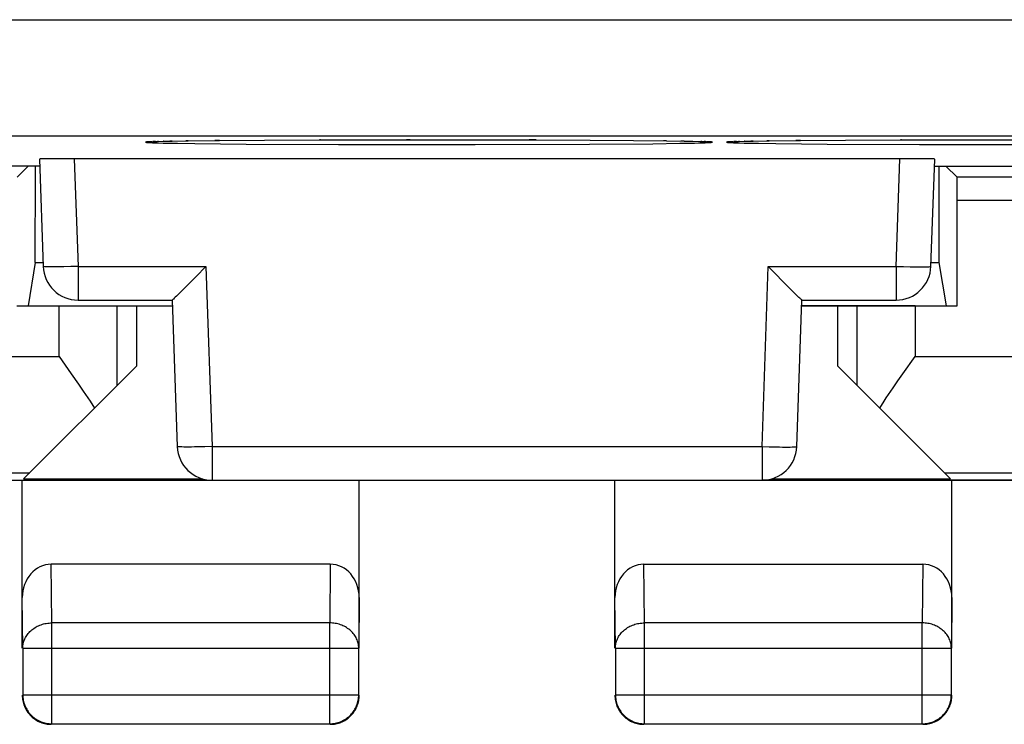
# Model space of a CAD drawing. Units: millimetres. Extents: x 126.3 to 171.3, y 78.7 to 127.7.
# Drawn here: x 144.7 to 153.2, y 78.7 to 84.8 of the extents above; entities that cross this region are included whole.
import ezdxf

# ---------------------------------------------------------------- set-up
doc = ezdxf.new("R2010")
doc.units = ezdxf.units.MM
doc.header["$LTSCALE"] = 16.335
doc.layers.get('0').update_dxf_attribs({"linetype": 'CONTINUOUS'})
for name, color, linetype in [('ASSI', 7, 'CONTINUOUS'), ('DRAFT', 7, 'CONTINUOUS'), ('MEC', 7, 'CONTINUOUS'), ('RACCORDO', 7, 'CONTINUOUS')]:
    doc.layers.add(name, color=color, linetype=linetype)

msp = doc.modelspace()

# ---------------------------------------------------------------- linework, layer by layer
at = {"color": 7, "linetype": 'CONTINUOUS'}
for p, q in [((150.8663, 83.7247), (150.8705, 83.725)), ((150.8705, 83.725), (150.8761, 83.7253)), ((150.8761, 83.7253), (150.8833, 83.7256)), ((150.8833, 83.7256), (150.8967, 83.7262)), ((150.8967, 83.7262), (150.9131, 83.7267)), ((150.9131, 83.7267), (150.9399, 83.7276)), ((150.9399, 83.7276), (150.9816, 83.7287)), ((150.9816, 83.7287), (151.0557, 83.7302)), ((151.0557, 83.7302), (151.1958, 83.7325)), ((151.1958, 83.7325), (151.4646, 83.7356)), ((151.4646, 83.7356), (151.8506, 83.7386)), ((151.8506, 83.7386), (152.3346, 83.7409)), ((152.3346, 83.7409), (152.8619, 83.7423)), ((152.8619, 83.7423), (153.423, 83.7425)), ((144.9148, 83.576), (144.947, 82.6526)), ((152.3195, 83.5786), (145.2145, 83.5786)), ((152.5869, 82.6526), (152.6192, 83.576)), ((144.9169, 83.5152), (140.7671, 83.5152)), ((152.6171, 83.5152), (156.7669, 83.5152)), ((151.2156, 82.6236), (151.1871, 82.6526)), ((151.3594, 82.4763), (151.2933, 82.5434)), ((146.2173, 82.5197), (146.1553, 82.457)), ((151.4125, 82.4233), (151.3594, 82.4763)), ((145.2469, 82.3631), (146.0573, 82.3631)), ((146.0571, 82.3631), (146.1012, 81.1026)), ((151.4328, 81.1026), (151.4768, 82.3631)), ((151.4767, 82.3631), (152.2871, 82.3631)), ((146.401, 80.8131), (151.133, 80.8131))]:
    msp.add_line(p, q, dxfattribs=at)
at = {"color": 250, "linetype": 'CONTINUOUS'}
for p, q in [((150.9131, 83.7267), (150.8896, 83.7261)), ((150.9399, 83.7276), (150.9299, 83.7274)), ((150.9816, 83.7287), (150.9795, 83.7287)), ((151.0557, 83.7302), (151.0382, 83.7299)), ((151.1958, 83.7325), (151.1758, 83.7323)), ((151.4646, 83.7356), (151.4238, 83.7352)), ((152.3346, 83.7409), (152.3238, 83.7409)), ((151.1022, 83.7114), (151.2533, 83.7092)), ((151.2533, 83.7092), (151.6951, 83.7049)), ((151.6951, 83.7049), (152.4887, 83.7011)), ((152.4887, 83.7011), (153.6645, 83.7002)), ((145.2145, 83.5786), (145.2469, 82.6526)), ((152.2871, 82.6526), (152.3195, 83.5786)), ((145.2469, 82.6526), (145.1843, 82.6507)), ((145.2469, 82.6526), (146.3469, 82.6526)), ((145.2469, 82.6526), (145.2469, 82.3631)), ((146.3469, 82.6526), (146.401, 81.1026)), ((151.133, 81.1026), (151.1871, 82.6526)), ((151.1871, 82.6526), (152.2871, 82.6526)), ((152.2871, 82.6526), (152.3496, 82.6507)), ((152.2871, 82.6526), (152.2871, 82.3631)), ((152.3496, 82.6507), (152.4093, 82.6493)), ((146.401, 81.1026), (146.3384, 81.1007)), ((146.401, 81.1026), (151.133, 81.1026)), ((146.401, 81.1026), (146.401, 80.8131)), ((151.133, 81.1026), (151.1955, 81.1007)), ((151.133, 81.1026), (151.133, 80.8131)), ((151.1955, 81.1007), (151.2552, 81.0993))]:
    msp.add_line(p, q, dxfattribs=at)
for points in [[(150.8833, 83.7256), (150.8582, 83.7247), (150.8372, 83.7234), (150.8268, 83.722), (150.8267, 83.7206), (150.8369, 83.7192), (150.8577, 83.7178), (150.8889, 83.7164), (150.929, 83.7151)], [(150.929, 83.7151), (150.9785, 83.7138), (151.1022, 83.7114)], [(145.1843, 82.6507), (145.1245, 82.6493), (145.0965, 82.6488), (145.0701, 82.6485), (145.0456, 82.6483), (145.0233, 82.6483), (145.0035, 82.6485), (144.9865, 82.6488), (144.9724, 82.6493), (144.9614, 82.6499), (144.9534, 82.6507), (144.9486, 82.6516), (144.947, 82.6526)], [(152.4093, 82.6493), (152.4373, 82.6488), (152.4637, 82.6485), (152.4881, 82.6483), (152.5102, 82.6483), (152.53, 82.6485), (152.547, 82.6488), (152.5613, 82.6493), (152.5724, 82.6499), (152.5805, 82.6507), (152.5853, 82.6516), (152.5869, 82.6526)], [(146.3384, 81.1007), (146.2786, 81.0993), (146.2506, 81.0988), (146.2242, 81.0985), (146.1997, 81.0983), (146.1774, 81.0983), (146.1577, 81.0985), (146.1406, 81.0988), (146.1265, 81.0993), (146.1155, 81.0999), (146.1075, 81.1007), (146.1028, 81.1016), (146.1012, 81.1026)], [(151.2552, 81.0993), (151.2832, 81.0988), (151.3095, 81.0985), (151.3339, 81.0983), (151.3561, 81.0983), (151.3758, 81.0985), (151.3929, 81.0988), (151.4071, 81.0993), (151.4183, 81.0999), (151.4263, 81.1007), (151.4312, 81.1016), (151.4328, 81.1026)]]:
    msp.add_lwpolyline(points, dxfattribs=at)
at = {"color": 7, "linetype": 'CONTINUOUS'}
for points in [[(150.8634, 83.7245), (150.8639, 83.7245), (150.8649, 83.7246), (150.8663, 83.7247)], [(146.3469, 82.6526), (146.3187, 82.6232), (146.2915, 82.5953), (146.2173, 82.5197)], [(151.2933, 82.5434), (151.2686, 82.5687), (151.2156, 82.6236)], [(146.1553, 82.457), (146.1215, 82.4233), (146.1071, 82.4091), (146.0945, 82.3968), (146.0837, 82.3864), (146.0747, 82.3779), (146.0676, 82.3713), (146.0624, 82.3667), (146.059, 82.3639), (146.0573, 82.3631)], [(151.4503, 82.3863), (151.4269, 82.4091), (151.4125, 82.4233)], [(151.4767, 82.3631), (151.4751, 82.364), (151.4716, 82.3667), (151.4664, 82.3713), (151.4592, 82.3779), (151.4503, 82.3863)]]:
    msp.add_lwpolyline(points, dxfattribs=at)
for centre, start, end in [((145.2469, 82.6631), 182, 270), ((152.2871, 82.6631), 270, 358), ((146.401, 81.1131), 182, 270), ((151.133, 81.1131), 270, 358)]:
    msp.add_arc(centre, 0.3, start, end, dxfattribs=at)
for centre, start_param, end_param in [((145.215, 83.576), 1.572319, 3.141898), ((152.319, 83.576), -0.000305, 1.569273)]:
    msp.add_ellipse(centre, major_axis=(0.3002, 0), ratio=0.00873, start_param=start_param, end_param=end_param, dxfattribs=at)
at = {"layer": 'ASSI', "color": 250, "linetype": 'CONTINUOUS'}
for p, q in [((128.4851, 84.7749), (169.0489, 84.7749)), ((128.4851, 83.775), (169.0489, 83.775)), ((145.9131, 83.7267), (145.8896, 83.7261)), ((145.9399, 83.7276), (145.9299, 83.7274)), ((145.9816, 83.7287), (145.9795, 83.7287)), ((146.0557, 83.7302), (146.0382, 83.7299)), ((146.1958, 83.7325), (146.1758, 83.7323)), ((146.4646, 83.7356), (146.4238, 83.7352)), ((147.3346, 83.7409), (147.3238, 83.7409)), ((148.1049, 83.7425), (148.0735, 83.7425)), ((149.1905, 83.741), (149.1294, 83.7412)), ((150.0284, 83.736), (150.0259, 83.736)), ((150.312, 83.7329), (150.2847, 83.7332)), ((150.4641, 83.7305), (150.4353, 83.731)), ((150.6148, 83.7269), (150.6073, 83.7273)), ((150.647, 83.726), (150.6366, 83.7262)), ((150.9131, 83.7267), (150.8896, 83.7261)), ((150.9399, 83.7276), (150.9299, 83.7274)), ((150.9816, 83.7287), (150.9795, 83.7287)), ((151.0557, 83.7302), (151.0382, 83.7299)), ((151.1958, 83.7325), (151.1758, 83.7323)), ((151.4646, 83.7356), (151.4238, 83.7352)), ((152.3346, 83.7409), (152.3238, 83.7409)), ((146.1022, 83.7114), (146.2533, 83.7092)), ((146.2533, 83.7092), (146.6951, 83.7049)), ((146.6951, 83.7049), (147.4887, 83.7011)), ((147.4887, 83.7011), (148.6645, 83.7002)), ((148.6645, 83.7002), (149.6493, 83.7037)), ((149.6493, 83.7037), (150.1923, 83.7081)), ((150.1923, 83.7081), (150.4268, 83.7113)), ((150.4268, 83.7113), (150.5516, 83.7137)), ((150.5516, 83.7137), (150.6017, 83.715)), ((151.1022, 83.7114), (151.2533, 83.7092)), ((151.2533, 83.7092), (151.6951, 83.7049)), ((151.6951, 83.7049), (152.4887, 83.7011)), ((152.4887, 83.7011), (153.6645, 83.7002)), ((145.2145, 83.5786), (145.2469, 82.6526)), ((152.2871, 82.6526), (152.3195, 83.5786)), ((153.421, 83.2188), (152.813, 83.2188)), ((145.2469, 82.6526), (145.1843, 82.6507)), ((145.2469, 82.6526), (146.3469, 82.6526)), ((145.2469, 82.6526), (145.2469, 82.3631)), ((146.3469, 82.6526), (146.401, 81.1026)), ((151.133, 81.1026), (151.1871, 82.6526)), ((151.1871, 82.6526), (152.2871, 82.6526)), ((152.2871, 82.6526), (152.3496, 82.6507)), ((152.2871, 82.6526), (152.2871, 82.3631)), ((152.3496, 82.6507), (152.4093, 82.6493)), ((145.0836, 81.8771), (145.0836, 82.3131)), ((145.5836, 81.6297), (145.5836, 82.3131)), ((151.9504, 82.3131), (151.9504, 81.6297)), ((152.4503, 82.3131), (152.4503, 81.8771)), ((140.517, 81.8771), (145.0836, 81.8771)), ((152.4503, 81.8771), (157.017, 81.8771)), ((146.401, 81.1026), (146.3384, 81.1007)), ((146.401, 81.1026), (151.133, 81.1026)), ((146.401, 81.1026), (146.401, 80.8131)), ((151.133, 81.1026), (151.1955, 81.1007)), ((151.133, 81.1026), (151.133, 80.8131)), ((151.1955, 81.1007), (151.2552, 81.0993)), ((145.0214, 79.5853), (145.0163, 80.0904)), ((147.4177, 80.0904), (147.4126, 79.5853)), ((150.1214, 79.5853), (150.1163, 80.0904)), ((152.5177, 80.0904), (152.5126, 79.5853)), ((144.7714, 79.3688), (144.767, 79.8026)), ((147.667, 79.8026), (147.6626, 79.3688)), ((149.8714, 79.3688), (149.867, 79.8026)), ((152.767, 79.8026), (152.7626, 79.3688)), ((147.4126, 79.5853), (145.0214, 79.5853)), ((145.0214, 78.7175), (145.0214, 79.5853)), ((147.4126, 78.7175), (147.4126, 79.5853)), ((152.5126, 79.5853), (150.1214, 79.5853)), ((150.1214, 78.7175), (150.1214, 79.5853)), ((152.5126, 78.7175), (152.5126, 79.5853)), ((144.7714, 79.3688), (147.6626, 79.3688)), ((149.8714, 79.3688), (152.7626, 79.3688)), ((144.7714, 78.9675), (147.6626, 78.9675)), ((149.8714, 78.9675), (152.7626, 78.9675)), ((149.8714, 78.9675), (149.8714, 78.966))]:
    msp.add_line(p, q, dxfattribs=at)
at = {"layer": 'ASSI', "color": 7, "linetype": 'CONTINUOUS'}
for p, q in [((145.8663, 83.7247), (145.8705, 83.725)), ((145.8705, 83.725), (145.8761, 83.7253)), ((145.8761, 83.7253), (145.8833, 83.7256)), ((145.8833, 83.7256), (145.8967, 83.7262)), ((145.8967, 83.7262), (145.9131, 83.7267)), ((145.9131, 83.7267), (145.9399, 83.7276)), ((145.9399, 83.7276), (145.9816, 83.7287)), ((145.9816, 83.7287), (146.0557, 83.7302)), ((146.0557, 83.7302), (146.1958, 83.7325)), ((146.1958, 83.7325), (146.4646, 83.7356)), ((146.4646, 83.7356), (146.8506, 83.7386)), ((146.8506, 83.7386), (147.3346, 83.7409)), ((147.3346, 83.7409), (148.1049, 83.7425)), ((148.1049, 83.7425), (148.6535, 83.7423)), ((148.6535, 83.7423), (149.1905, 83.741)), ((149.1905, 83.741), (149.6533, 83.7388)), ((149.6533, 83.7388), (150.0284, 83.736)), ((150.0284, 83.736), (150.312, 83.7329)), ((150.312, 83.7329), (150.4641, 83.7305)), ((150.4641, 83.7305), (150.5379, 83.729)), ((150.5379, 83.729), (150.5879, 83.7278)), ((150.5879, 83.7278), (150.6148, 83.7269)), ((150.6148, 83.7269), (150.6316, 83.7264)), ((150.6316, 83.7264), (150.6456, 83.7258)), ((150.6456, 83.7258), (150.6534, 83.7255)), ((150.6534, 83.7255), (150.6599, 83.7252)), ((150.667, 83.7247), (150.6694, 83.7246)), ((150.8663, 83.7247), (150.8705, 83.725)), ((150.8705, 83.725), (150.8761, 83.7253)), ((150.8761, 83.7253), (150.8833, 83.7256)), ((150.8833, 83.7256), (150.8967, 83.7262)), ((150.8967, 83.7262), (150.9131, 83.7267)), ((150.9131, 83.7267), (150.9399, 83.7276)), ((150.9399, 83.7276), (150.9816, 83.7287)), ((150.9816, 83.7287), (151.0557, 83.7302)), ((151.0557, 83.7302), (151.1958, 83.7325)), ((151.1958, 83.7325), (151.4646, 83.7356)), ((151.4646, 83.7356), (151.8506, 83.7386)), ((151.8506, 83.7386), (152.3346, 83.7409)), ((152.3346, 83.7409), (152.8619, 83.7423)), ((152.8619, 83.7423), (153.423, 83.7425)), ((144.9148, 83.576), (144.947, 82.6526)), ((152.3195, 83.5786), (145.2145, 83.5786)), ((152.5869, 82.6526), (152.6192, 83.576)), ((144.9169, 83.5152), (140.7671, 83.5152)), ((144.7227, 83.4188), (144.8191, 83.5152)), ((152.6171, 83.5152), (156.7669, 83.5152)), ((152.8113, 83.4188), (152.7149, 83.5152)), ((153.4227, 83.4188), (152.8113, 83.4188)), ((152.813, 82.3131), (152.813, 83.2188)), ((144.879, 82.6855), (144.817, 82.3131)), ((144.879, 82.6855), (144.947, 82.6855)), ((151.2156, 82.6236), (151.1871, 82.6526)), ((152.5869, 82.6855), (152.655, 82.6855)), ((152.655, 82.6855), (152.717, 82.3131)), ((151.3594, 82.4763), (151.2933, 82.5434)), ((146.2173, 82.5197), (146.1553, 82.457)), ((151.4125, 82.4233), (151.3594, 82.4763)), ((145.2469, 82.3631), (146.0573, 82.3631)), ((146.0571, 82.3631), (146.1012, 81.1026)), ((151.4328, 81.1026), (151.4768, 82.3631)), ((151.4767, 82.3631), (152.2871, 82.3631)), ((144.721, 82.3131), (146.0573, 82.3131)), ((145.7495, 82.3131), (145.7495, 81.7956)), ((151.4767, 82.3131), (152.813, 82.3131)), ((151.7844, 81.7956), (151.7844, 82.3131)), ((145.0836, 81.8771), (145.1892, 81.7275)), ((152.3448, 81.7275), (152.4503, 81.8771)), ((144.7786, 80.8247), (145.7495, 81.7956)), ((151.7844, 81.7956), (152.7553, 80.8247)), ((145.1892, 81.7275), (145.2513, 81.6383)), ((152.3032, 81.6679), (152.3448, 81.7275)), ((152.2223, 81.5499), (152.2623, 81.6087)), ((152.2623, 81.6087), (152.3032, 81.6679)), ((145.3506, 81.4917), (145.3881, 81.4342)), ((140.517, 80.8771), (144.831, 80.8771)), ((152.703, 80.8771), (157.017, 80.8771)), ((141.967, 80.8131), (155.567, 80.8131)), ((144.767, 79.3688), (144.767, 80.8131)), ((144.7786, 80.8247), (146.3195, 80.8247)), ((147.667, 79.3688), (147.667, 80.8131)), ((149.867, 79.3688), (149.867, 80.8131)), ((151.2145, 80.8247), (152.7553, 80.8247)), ((152.767, 79.3688), (152.767, 80.8131)), ((147.4177, 80.0904), (145.0163, 80.0904)), ((150.1163, 80.0904), (152.5177, 80.0904)), ((144.7714, 79.3688), (144.7714, 78.9675)), ((147.6626, 78.9675), (147.6626, 79.3688)), ((149.8714, 79.3688), (149.8714, 78.9675)), ((152.7626, 78.9675), (152.7626, 79.3688)), ((147.4715, 78.7245), (147.483, 78.7276)), ((145.0214, 78.7175), (147.4126, 78.7175)), ((150.1214, 78.7175), (152.5126, 78.7175))]:
    msp.add_line(p, q, dxfattribs=at)
at = {"layer": 'ASSI', "color": 250, "linetype": 'CONTINUOUS'}
for points in [[(145.8833, 83.7256), (145.8582, 83.7247), (145.8372, 83.7234), (145.8268, 83.722), (145.8267, 83.7206), (145.8369, 83.7192), (145.8577, 83.7178), (145.8889, 83.7164), (145.929, 83.7151)], [(150.6017, 83.715), (150.6425, 83.7163), (150.6743, 83.7177), (150.6959, 83.7191), (150.7069, 83.7205), (150.7075, 83.7219), (150.6979, 83.7233), (150.6776, 83.7246), (150.6568, 83.7253)], [(150.8833, 83.7256), (150.8582, 83.7247), (150.8372, 83.7234), (150.8268, 83.722), (150.8267, 83.7206), (150.8369, 83.7192), (150.8577, 83.7178), (150.8889, 83.7164), (150.929, 83.7151)], [(145.929, 83.7151), (145.9785, 83.7138), (146.1022, 83.7114)], [(150.929, 83.7151), (150.9785, 83.7138), (151.1022, 83.7114)], [(145.1843, 82.6507), (145.1245, 82.6493), (145.0965, 82.6488), (145.0701, 82.6485), (145.0456, 82.6483), (145.0233, 82.6483), (145.0035, 82.6485), (144.9865, 82.6488), (144.9724, 82.6493), (144.9614, 82.6499), (144.9534, 82.6507), (144.9486, 82.6516), (144.947, 82.6526)], [(152.4093, 82.6493), (152.4373, 82.6488), (152.4637, 82.6485), (152.4881, 82.6483), (152.5102, 82.6483), (152.53, 82.6485), (152.547, 82.6488), (152.5613, 82.6493), (152.5724, 82.6499), (152.5805, 82.6507), (152.5853, 82.6516), (152.5869, 82.6526)], [(146.3384, 81.1007), (146.2786, 81.0993), (146.2506, 81.0988), (146.2242, 81.0985), (146.1997, 81.0983), (146.1774, 81.0983), (146.1577, 81.0985), (146.1406, 81.0988), (146.1265, 81.0993), (146.1155, 81.0999), (146.1075, 81.1007), (146.1028, 81.1016), (146.1012, 81.1026)], [(151.2552, 81.0993), (151.2832, 81.0988), (151.3095, 81.0985), (151.3339, 81.0983), (151.3561, 81.0983), (151.3758, 81.0985), (151.3929, 81.0988), (151.4071, 81.0993), (151.4183, 81.0999), (151.4263, 81.1007), (151.4312, 81.1016), (151.4328, 81.1026)], [(144.7714, 79.3688), (144.7717, 79.379), (144.7726, 79.3893), (144.774, 79.3995), (144.776, 79.4097), (144.7785, 79.4197), (144.7817, 79.4296), (144.7853, 79.4394), (144.7895, 79.4491), (144.7942, 79.4585), (144.7994, 79.4678), (144.8051, 79.4768), (144.8113, 79.4856), (144.818, 79.4941), (144.8251, 79.5024), (144.8327, 79.5103), (144.8407, 79.5179), (144.8491, 79.5252), (144.8579, 79.5322), (144.8671, 79.5387), (144.8766, 79.5449), (144.8864, 79.5507), (144.8966, 79.5561), (144.907, 79.561), (144.9177, 79.5655), (144.9286, 79.5696), (144.9397, 79.5732), (144.951, 79.5764), (144.9625, 79.579), (144.9741, 79.5813), (144.9858, 79.583), (144.9976, 79.5842), (145.0095, 79.585), (145.0214, 79.5853)], [(147.6626, 79.3688), (147.6623, 79.379), (147.6614, 79.3893), (147.66, 79.3995), (147.658, 79.4097), (147.6554, 79.4197), (147.6523, 79.4296), (147.6487, 79.4394), (147.6445, 79.4491), (147.6398, 79.4585), (147.6346, 79.4678), (147.6289, 79.4768), (147.6227, 79.4856), (147.616, 79.4941), (147.6089, 79.5024), (147.6013, 79.5103), (147.5933, 79.5179), (147.5849, 79.5252), (147.5761, 79.5322), (147.5669, 79.5387), (147.5574, 79.5449), (147.5476, 79.5507), (147.5374, 79.5561), (147.527, 79.561), (147.5163, 79.5655), (147.5054, 79.5696), (147.4942, 79.5732), (147.4829, 79.5764), (147.4714, 79.579), (147.4598, 79.5813), (147.4481, 79.583), (147.4363, 79.5842), (147.4245, 79.585), (147.4126, 79.5853)], [(149.8714, 79.3688), (149.8717, 79.379), (149.8726, 79.3893), (149.874, 79.3995), (149.876, 79.4097), (149.8785, 79.4197), (149.8817, 79.4296), (149.8853, 79.4394), (149.8895, 79.4491), (149.8942, 79.4585), (149.8994, 79.4678), (149.9051, 79.4768), (149.9113, 79.4856), (149.918, 79.4941), (149.9251, 79.5024), (149.9327, 79.5103), (149.9407, 79.5179), (149.9491, 79.5252), (149.9579, 79.5322), (149.9671, 79.5387), (149.9766, 79.5449), (149.9864, 79.5507), (149.9966, 79.5561), (150.007, 79.561), (150.0177, 79.5655), (150.0286, 79.5696), (150.0397, 79.5732), (150.051, 79.5764), (150.0625, 79.579), (150.0741, 79.5813), (150.0858, 79.583), (150.0976, 79.5842), (150.1095, 79.585), (150.1214, 79.5853)], [(152.7626, 79.3688), (152.7623, 79.379), (152.7614, 79.3893), (152.76, 79.3995), (152.758, 79.4097), (152.7554, 79.4197), (152.7523, 79.4296), (152.7487, 79.4394), (152.7445, 79.4491), (152.7398, 79.4585), (152.7346, 79.4678), (152.7289, 79.4768), (152.7227, 79.4856), (152.716, 79.4941), (152.7089, 79.5024), (152.7013, 79.5103), (152.6933, 79.5179), (152.6849, 79.5252), (152.6761, 79.5322), (152.6669, 79.5387), (152.6574, 79.5449), (152.6475, 79.5507), (152.6374, 79.5561), (152.627, 79.561), (152.6163, 79.5655), (152.6054, 79.5696), (152.5942, 79.5732), (152.5829, 79.5764), (152.5714, 79.579), (152.5598, 79.5813), (152.5481, 79.583), (152.5363, 79.5842), (152.5245, 79.585), (152.5126, 79.5853)], [(147.4126, 78.7175), (147.4245, 78.7178), (147.4363, 78.7186), (147.4395, 78.7189)], [(150.0945, 78.7189), (150.0976, 78.7186), (150.1095, 78.7178), (150.1214, 78.7175)]]:
    msp.add_lwpolyline(points, dxfattribs=at)
at = {"layer": 'ASSI', "color": 7, "linetype": 'CONTINUOUS'}
for points in [[(145.8634, 83.7245), (145.8639, 83.7245), (145.8649, 83.7246), (145.8663, 83.7247)], [(150.6599, 83.7252), (150.665, 83.7249), (150.667, 83.7247)], [(150.8634, 83.7245), (150.8639, 83.7245), (150.8649, 83.7246), (150.8663, 83.7247)], [(146.3469, 82.6526), (146.3187, 82.6232), (146.2915, 82.5953), (146.2173, 82.5197)], [(151.2933, 82.5434), (151.2686, 82.5687), (151.2156, 82.6236)], [(146.1553, 82.457), (146.1215, 82.4233), (146.1071, 82.4091), (146.0945, 82.3968), (146.0837, 82.3864), (146.0747, 82.3779), (146.0676, 82.3713), (146.0624, 82.3667), (146.059, 82.3639), (146.0573, 82.3631)], [(151.4503, 82.3863), (151.4269, 82.4091), (151.4125, 82.4233)], [(151.4767, 82.3631), (151.4751, 82.364), (151.4716, 82.3667), (151.4664, 82.3713), (151.4592, 82.3779), (151.4503, 82.3863)], [(145.2513, 81.6383), (145.2918, 81.5792), (145.3117, 81.5499), (145.3313, 81.5207), (145.3506, 81.4917)], [(152.1458, 81.4342), (152.1834, 81.4917), (152.2027, 81.5207), (152.2223, 81.5499)], [(144.767, 78.9631), (144.7673, 78.9512), (144.7681, 78.9393), (144.7695, 78.9275), (144.7715, 78.9158), (144.774, 78.9042)], [(144.7714, 78.9675), (144.7716, 78.9556), (144.7725, 78.9437), (144.7739, 78.9319), (144.7759, 78.9202), (144.7784, 78.9085), (144.7815, 78.897), (144.7851, 78.8857), (144.7893, 78.8746), (144.794, 78.8636), (144.7992, 78.8529), (144.8049, 78.8425), (144.811, 78.8323), (144.8177, 78.8225), (144.8248, 78.8129), (144.8324, 78.8038), (144.8404, 78.795), (144.8488, 78.7865), (144.8576, 78.7785), (144.8668, 78.771), (144.8763, 78.7638), (144.8862, 78.7572), (144.8964, 78.751), (144.9068, 78.7453), (144.9175, 78.7401), (144.9284, 78.7354), (144.9396, 78.7312), (144.9509, 78.7276), (144.9624, 78.7245), (144.974, 78.722), (144.9858, 78.72), (144.9976, 78.7186), (145.0095, 78.7178), (145.0214, 78.7175)], [(144.774, 78.9042), (144.7771, 78.8927), (144.7807, 78.8813), (144.7849, 78.8702), (144.7896, 78.8592), (144.7948, 78.8485), (144.8005, 78.8381), (144.8067, 78.8279), (144.8133, 78.8181), (144.8205, 78.8086), (144.828, 78.7994)], [(147.483, 78.7276), (147.4943, 78.7312), (147.5055, 78.7354), (147.5164, 78.74), (147.5271, 78.7452), (147.5376, 78.7509), (147.5477, 78.7571), (147.5576, 78.7638), (147.5671, 78.7709), (147.5763, 78.7785), (147.5851, 78.7865), (147.5935, 78.7949), (147.6015, 78.8037), (147.6091, 78.8129), (147.6162, 78.8224), (147.6229, 78.8323), (147.6291, 78.8425), (147.6348, 78.8529), (147.64, 78.8636), (147.6447, 78.8745), (147.6489, 78.8857), (147.6525, 78.897), (147.6556, 78.9085), (147.6581, 78.9201), (147.6601, 78.9319), (147.6615, 78.9437), (147.6623, 78.9556), (147.6626, 78.9675)], [(147.6059, 78.7994), (147.6135, 78.8086), (147.6206, 78.8181), (147.6273, 78.8279), (147.6335, 78.8381), (147.6392, 78.8485), (147.6444, 78.8592), (147.6491, 78.8702), (147.6532, 78.8813), (147.6569, 78.8927), (147.6599, 78.9042), (147.6625, 78.9158), (147.6644, 78.9275), (147.6659, 78.9393), (147.6667, 78.9512), (147.667, 78.9631)], [(149.867, 78.9631), (149.8673, 78.9512), (149.8681, 78.9393), (149.8695, 78.9275), (149.8715, 78.9158), (149.874, 78.9042)], [(149.8714, 78.966), (149.8716, 78.9556), (149.8725, 78.9437), (149.8739, 78.9319), (149.8759, 78.9201), (149.8784, 78.9085), (149.8815, 78.897), (149.8851, 78.8857), (149.8893, 78.8745), (149.894, 78.8636), (149.8992, 78.8529), (149.9049, 78.8425), (149.9111, 78.8323), (149.9177, 78.8224), (149.9249, 78.8129), (149.9324, 78.8037), (149.9404, 78.7949), (149.9489, 78.7865), (149.9577, 78.7785), (149.9668, 78.7709), (149.9764, 78.7638), (149.9862, 78.7571), (149.9964, 78.7509), (150.0068, 78.7452), (150.0175, 78.74), (150.0285, 78.7354), (150.0396, 78.7312), (150.051, 78.7276), (150.0625, 78.7245), (150.0741, 78.722), (150.0858, 78.72), (150.0945, 78.7189)], [(149.874, 78.9042), (149.8771, 78.8927), (149.8807, 78.8813), (149.8849, 78.8702), (149.8896, 78.8592), (149.8948, 78.8485), (149.9005, 78.8381), (149.9067, 78.8279), (149.9133, 78.8181), (149.9205, 78.8086), (149.928, 78.7994)], [(152.5126, 78.7175), (152.5245, 78.7178), (152.5364, 78.7186), (152.5482, 78.72), (152.5599, 78.722), (152.5716, 78.7245), (152.583, 78.7276), (152.5944, 78.7312), (152.6055, 78.7354), (152.6165, 78.7401), (152.6272, 78.7453), (152.6376, 78.751), (152.6478, 78.7572), (152.6576, 78.7638), (152.6672, 78.771), (152.6763, 78.7785), (152.6851, 78.7865), (152.6935, 78.795), (152.7015, 78.8038), (152.7091, 78.8129), (152.7163, 78.8225), (152.7229, 78.8323), (152.7291, 78.8425), (152.7348, 78.8529), (152.74, 78.8636), (152.7447, 78.8746), (152.7489, 78.8857), (152.7525, 78.897), (152.7556, 78.9085), (152.7581, 78.9202), (152.7601, 78.9319), (152.7615, 78.9437), (152.7623, 78.9556), (152.7626, 78.9675)], [(152.7059, 78.7994), (152.7135, 78.8086), (152.7206, 78.8181), (152.7273, 78.8279), (152.7335, 78.8381), (152.7392, 78.8485), (152.7444, 78.8592), (152.7491, 78.8702), (152.7532, 78.8813), (152.7569, 78.8927), (152.7599, 78.9042), (152.7625, 78.9158), (152.7644, 78.9275), (152.7659, 78.9393), (152.7667, 78.9512), (152.767, 78.9631)], [(144.828, 78.7994), (144.8361, 78.7906), (144.8445, 78.7822), (144.8533, 78.7742)], [(144.8533, 78.7742), (144.8624, 78.7666), (144.872, 78.7595), (144.8818, 78.7528), (144.892, 78.7466), (144.9024, 78.7409), (144.9131, 78.7357), (144.9241, 78.731), (144.9352, 78.7268), (144.9465, 78.7232), (144.958, 78.7201), (144.9697, 78.7176), (144.9814, 78.7156), (144.9932, 78.7142), (145.0051, 78.7134), (145.017, 78.7131)], [(147.417, 78.7131), (147.4289, 78.7134), (147.4408, 78.7142), (147.4526, 78.7156), (147.4643, 78.7176), (147.4759, 78.7201)], [(147.4395, 78.7189), (147.4482, 78.72), (147.4599, 78.722), (147.4715, 78.7245)], [(147.4759, 78.7201), (147.4874, 78.7232), (147.4988, 78.7268), (147.5099, 78.731), (147.5208, 78.7357), (147.5315, 78.7409), (147.542, 78.7466), (147.5521, 78.7528), (147.562, 78.7595), (147.5715, 78.7666), (147.5807, 78.7742), (147.5895, 78.7822), (147.5979, 78.7906), (147.6059, 78.7994)], [(149.928, 78.7994), (149.9361, 78.7906), (149.9445, 78.7822), (149.9533, 78.7742), (149.9624, 78.7666), (149.972, 78.7595), (149.9818, 78.7528), (149.992, 78.7466), (150.0024, 78.7409), (150.0131, 78.7357), (150.0241, 78.731), (150.0352, 78.7268), (150.0465, 78.7232), (150.058, 78.7201), (150.0697, 78.7176), (150.0814, 78.7156), (150.0932, 78.7142), (150.1051, 78.7134), (150.117, 78.7131)], [(152.517, 78.7131), (152.5289, 78.7134), (152.5408, 78.7142), (152.5526, 78.7156), (152.5643, 78.7176), (152.5759, 78.7201)], [(152.5759, 78.7201), (152.5874, 78.7232), (152.5988, 78.7268), (152.6099, 78.731), (152.6208, 78.7357), (152.6315, 78.7409), (152.642, 78.7466), (152.6521, 78.7528), (152.662, 78.7595), (152.6715, 78.7666), (152.6807, 78.7742)], [(152.6807, 78.7742), (152.6895, 78.7822), (152.6979, 78.7906), (152.7059, 78.7994)]]:
    msp.add_lwpolyline(points, dxfattribs=at)
for centre, start, end in [((145.2469, 82.6631), 182, 270), ((152.2871, 82.6631), 270, 358), ((146.401, 81.1131), 182, 270), ((151.133, 81.1131), 270, 358)]:
    msp.add_arc(centre, 0.3, start, end, dxfattribs=at)
for centre, major_axis, ratio, start_param, end_param in [((145.215, 83.576), (0.3002, 0), 0.00873, 1.572319, 3.141898), ((152.319, 83.576), (0.3002, 0), 0.00873, -0.000305, 1.569273), ((144.1138, 95.4231), (0, 88.6), 0.008727, -1.715062, -1.705605), ((153.4201, 95.4231), (0, 88.6), 0.008727, 1.705605, 1.715062), ((152.8112, 83.2188), (0, 0.2), 0.008727, -1.570796, -0.008727), ((145.017, 79.8018), (-0.0029, 0.2887), 0.866014, -0.008726, 1.559161), ((147.417, 79.8018), (0.0029, 0.2887), 0.866014, -1.559161, 0.008726), ((150.117, 79.8018), (-0.0029, 0.2887), 0.866014, -0.008726, 1.559161), ((152.517, 79.8018), (0.0029, 0.2887), 0.866014, -1.559161, 0.008726)]:
    msp.add_ellipse(centre, major_axis=major_axis, ratio=ratio, start_param=start_param, end_param=end_param, dxfattribs=at)
at = {"layer": 'DRAFT', "color": 7, "linetype": 'CONTINUOUS'}
for p, q in [((144.879, 82.6855), (144.817, 82.3131)), ((144.879, 82.6855), (144.947, 82.6855)), ((152.5869, 82.6855), (152.655, 82.6855)), ((152.655, 82.6855), (152.717, 82.3131)), ((144.721, 82.3131), (145.0836, 82.3131)), ((152.4503, 82.3131), (152.813, 82.3131))]:
    msp.add_line(p, q, dxfattribs=at)
for centre, start_param, end_param in [((144.1138, 95.4231), -1.715062, -1.705605), ((153.4201, 95.4231), 1.705605, 1.715062)]:
    msp.add_ellipse(centre, major_axis=(0, 88.6), ratio=0.008727, start_param=start_param, end_param=end_param, dxfattribs=at)
at = {"layer": 'MEC', "color": 7, "linetype": 'CONTINUOUS'}
for p, q in [((145.0836, 82.3131), (146.0573, 82.3131)), ((145.7495, 82.3131), (145.7495, 81.7956)), ((152.4503, 82.3131), (151.4767, 82.3131)), ((151.7844, 81.7956), (151.7844, 82.3131)), ((145.0836, 81.8771), (145.1892, 81.7275)), ((152.3448, 81.7275), (152.4503, 81.8771)), ((144.7786, 80.8247), (145.7495, 81.7956)), ((151.7844, 81.7956), (152.7553, 80.8247)), ((145.1892, 81.7275), (145.2513, 81.6383)), ((152.3032, 81.6679), (152.3448, 81.7275)), ((152.2223, 81.5499), (152.2623, 81.6087)), ((152.2623, 81.6087), (152.3032, 81.6679)), ((145.3506, 81.4917), (145.3881, 81.4342)), ((140.517, 80.8771), (144.831, 80.8771)), ((152.703, 80.8771), (157.017, 80.8771)), ((141.967, 80.8131), (146.401, 80.8131)), ((144.767, 79.3688), (144.767, 80.8131)), ((144.7786, 80.8247), (146.3195, 80.8247)), ((147.667, 79.3688), (147.667, 80.8131)), ((149.867, 79.3688), (149.867, 80.8131)), ((155.567, 80.8131), (151.133, 80.8131)), ((151.2145, 80.8247), (152.7553, 80.8247)), ((152.767, 79.3688), (152.767, 80.8131)), ((147.4177, 80.0904), (145.0163, 80.0904)), ((150.1163, 80.0904), (152.5177, 80.0904)), ((144.7714, 79.3688), (144.7714, 78.9675)), ((147.6626, 78.9675), (147.6626, 79.3688)), ((149.8714, 79.3688), (149.8714, 78.9675)), ((152.7626, 78.9675), (152.7626, 79.3688)), ((144.8205, 78.8086), (144.828, 78.7994)), ((147.6059, 78.7994), (147.6135, 78.8086)), ((152.7059, 78.7994), (152.7135, 78.8086)), ((144.8533, 78.7742), (144.8624, 78.7666)), ((147.4715, 78.7245), (147.483, 78.7276)), ((152.6715, 78.7666), (152.6807, 78.7742)), ((145.0214, 78.7175), (147.4126, 78.7175)), ((150.1214, 78.7175), (152.5126, 78.7175))]:
    msp.add_line(p, q, dxfattribs=at)
at = {"layer": 'MEC', "color": 250, "linetype": 'CONTINUOUS'}
for p, q in [((145.0836, 81.8771), (145.0836, 82.3131)), ((145.5836, 81.6297), (145.5836, 82.3131)), ((151.9504, 82.3131), (151.9504, 81.6297)), ((152.4503, 82.3131), (152.4503, 81.8771)), ((140.517, 81.8771), (145.0836, 81.8771)), ((152.4503, 81.8771), (157.017, 81.8771)), ((145.0214, 79.5853), (145.0163, 80.0904)), ((147.4177, 80.0904), (147.4126, 79.5853)), ((150.1214, 79.5853), (150.1163, 80.0904)), ((152.5177, 80.0904), (152.5126, 79.5853)), ((144.7714, 79.3688), (144.767, 79.8026)), ((147.667, 79.8026), (147.6626, 79.3688)), ((149.8714, 79.3688), (149.867, 79.8026)), ((152.767, 79.8026), (152.7626, 79.3688)), ((147.4126, 79.5853), (145.0214, 79.5853)), ((145.0214, 78.7175), (145.0214, 79.5853)), ((147.4126, 78.7175), (147.4126, 79.5853)), ((152.5126, 79.5853), (150.1214, 79.5853)), ((150.1214, 78.7175), (150.1214, 79.5853)), ((152.5126, 78.7175), (152.5126, 79.5853)), ((144.7714, 79.3688), (147.6626, 79.3688)), ((149.8714, 79.3688), (152.7626, 79.3688)), ((144.7714, 78.9675), (147.6626, 78.9675)), ((149.8714, 78.9675), (152.7626, 78.9675)), ((149.8714, 78.9675), (149.8714, 78.966))]:
    msp.add_line(p, q, dxfattribs=at)
at = {"layer": 'MEC', "color": 7, "linetype": 'CONTINUOUS'}
for points in [[(145.2513, 81.6383), (145.2918, 81.5792), (145.3117, 81.5499), (145.3313, 81.5207), (145.3506, 81.4917)], [(152.1458, 81.4342), (152.1834, 81.4917), (152.2027, 81.5207), (152.2223, 81.5499)], [(144.767, 78.9631), (144.7673, 78.9512), (144.7681, 78.9393), (144.7695, 78.9275), (144.7715, 78.9158), (144.774, 78.9042)], [(144.7714, 78.9675), (144.7716, 78.9556), (144.7725, 78.9437), (144.7739, 78.9319), (144.7759, 78.9202), (144.7784, 78.9085), (144.7815, 78.897), (144.7851, 78.8857), (144.7893, 78.8746), (144.794, 78.8636), (144.7992, 78.8529), (144.8049, 78.8425), (144.811, 78.8323), (144.8177, 78.8225), (144.8248, 78.8129), (144.8324, 78.8038), (144.8404, 78.795), (144.8488, 78.7865), (144.8576, 78.7785), (144.8668, 78.771), (144.8763, 78.7638), (144.8862, 78.7572), (144.8964, 78.751), (144.9068, 78.7453), (144.9175, 78.7401), (144.9284, 78.7354), (144.9396, 78.7312), (144.9509, 78.7276), (144.9624, 78.7245), (144.974, 78.722), (144.9858, 78.72), (144.9976, 78.7186), (145.0095, 78.7178), (145.0214, 78.7175)], [(144.774, 78.9042), (144.7771, 78.8927), (144.7807, 78.8813), (144.7849, 78.8702), (144.7896, 78.8592), (144.7948, 78.8485), (144.8005, 78.8381), (144.8067, 78.8279), (144.8133, 78.8181), (144.8205, 78.8086)], [(147.483, 78.7276), (147.4943, 78.7312), (147.5055, 78.7354), (147.5164, 78.74), (147.5271, 78.7452), (147.5376, 78.7509), (147.5477, 78.7571), (147.5576, 78.7638), (147.5671, 78.7709), (147.5763, 78.7785), (147.5851, 78.7865), (147.5935, 78.7949), (147.6015, 78.8037), (147.6091, 78.8129), (147.6162, 78.8224), (147.6229, 78.8323), (147.6291, 78.8425), (147.6348, 78.8529), (147.64, 78.8636), (147.6447, 78.8745), (147.6489, 78.8857), (147.6525, 78.897), (147.6556, 78.9085), (147.6581, 78.9201), (147.6601, 78.9319), (147.6615, 78.9437), (147.6623, 78.9556), (147.6626, 78.9675)], [(147.6135, 78.8086), (147.6206, 78.8181), (147.6273, 78.8279), (147.6335, 78.8381), (147.6392, 78.8485), (147.6444, 78.8592), (147.6491, 78.8702), (147.6532, 78.8813), (147.6569, 78.8927), (147.6599, 78.9042), (147.6625, 78.9158), (147.6644, 78.9275), (147.6659, 78.9393), (147.6667, 78.9512), (147.667, 78.9631)], [(149.867, 78.9631), (149.8673, 78.9512), (149.8681, 78.9393), (149.8695, 78.9275), (149.8715, 78.9158), (149.874, 78.9042)], [(149.8714, 78.966), (149.8716, 78.9556), (149.8725, 78.9437), (149.8739, 78.9319), (149.8759, 78.9201), (149.8784, 78.9085), (149.8815, 78.897), (149.8851, 78.8857), (149.8893, 78.8745), (149.894, 78.8636), (149.8992, 78.8529), (149.9049, 78.8425), (149.9111, 78.8323), (149.9177, 78.8224), (149.9249, 78.8129), (149.9324, 78.8037), (149.9404, 78.7949), (149.9489, 78.7865), (149.9577, 78.7785), (149.9668, 78.7709), (149.9764, 78.7638), (149.9862, 78.7571), (149.9964, 78.7509), (150.0068, 78.7452), (150.0175, 78.74), (150.0285, 78.7354), (150.0396, 78.7312), (150.051, 78.7276), (150.0625, 78.7245), (150.0741, 78.722), (150.0858, 78.72), (150.0945, 78.7189)], [(149.874, 78.9042), (149.8771, 78.8927), (149.8807, 78.8813), (149.8849, 78.8702), (149.8896, 78.8592), (149.8948, 78.8485), (149.9005, 78.8381), (149.9067, 78.8279), (149.9133, 78.8181), (149.9205, 78.8086), (149.928, 78.7994)], [(152.5126, 78.7175), (152.5245, 78.7178), (152.5364, 78.7186), (152.5482, 78.72), (152.5599, 78.722), (152.5716, 78.7245), (152.583, 78.7276), (152.5944, 78.7312), (152.6055, 78.7354), (152.6165, 78.7401), (152.6272, 78.7453), (152.6376, 78.751), (152.6478, 78.7572), (152.6576, 78.7638), (152.6672, 78.771), (152.6763, 78.7785), (152.6851, 78.7865), (152.6935, 78.795), (152.7015, 78.8038), (152.7091, 78.8129), (152.7163, 78.8225), (152.7229, 78.8323), (152.7291, 78.8425), (152.7348, 78.8529), (152.74, 78.8636), (152.7447, 78.8746), (152.7489, 78.8857), (152.7525, 78.897), (152.7556, 78.9085), (152.7581, 78.9202), (152.7601, 78.9319), (152.7615, 78.9437), (152.7623, 78.9556), (152.7626, 78.9675)], [(152.7135, 78.8086), (152.7206, 78.8181), (152.7273, 78.8279), (152.7335, 78.8381), (152.7392, 78.8485), (152.7444, 78.8592), (152.7491, 78.8702), (152.7532, 78.8813), (152.7569, 78.8927), (152.7599, 78.9042), (152.7625, 78.9158), (152.7644, 78.9275), (152.7659, 78.9393), (152.7667, 78.9512), (152.767, 78.9631)], [(144.828, 78.7994), (144.8361, 78.7906), (144.8445, 78.7822), (144.8533, 78.7742)], [(144.8624, 78.7666), (144.872, 78.7595), (144.8818, 78.7528), (144.892, 78.7466), (144.9024, 78.7409), (144.9131, 78.7357), (144.9241, 78.731), (144.9352, 78.7268), (144.9465, 78.7232), (144.958, 78.7201), (144.9697, 78.7176), (144.9814, 78.7156), (144.9932, 78.7142), (145.0051, 78.7134), (145.017, 78.7131)], [(147.417, 78.7131), (147.4289, 78.7134), (147.4408, 78.7142), (147.4526, 78.7156), (147.4643, 78.7176), (147.4759, 78.7201)], [(147.4395, 78.7189), (147.4482, 78.72), (147.4599, 78.722), (147.4715, 78.7245)], [(147.4759, 78.7201), (147.4874, 78.7232), (147.4988, 78.7268), (147.5099, 78.731), (147.5208, 78.7357), (147.5315, 78.7409), (147.542, 78.7466), (147.5521, 78.7528), (147.562, 78.7595), (147.5715, 78.7666), (147.5807, 78.7742), (147.5895, 78.7822), (147.5979, 78.7906), (147.6059, 78.7994)], [(149.928, 78.7994), (149.9361, 78.7906), (149.9445, 78.7822), (149.9533, 78.7742), (149.9624, 78.7666), (149.972, 78.7595), (149.9818, 78.7528), (149.992, 78.7466), (150.0024, 78.7409), (150.0131, 78.7357), (150.0241, 78.731), (150.0352, 78.7268), (150.0465, 78.7232), (150.058, 78.7201), (150.0697, 78.7176), (150.0814, 78.7156), (150.0932, 78.7142), (150.1051, 78.7134), (150.117, 78.7131)], [(152.517, 78.7131), (152.5289, 78.7134), (152.5408, 78.7142), (152.5526, 78.7156), (152.5643, 78.7176), (152.5759, 78.7201)], [(152.5759, 78.7201), (152.5874, 78.7232), (152.5988, 78.7268), (152.6099, 78.731), (152.6208, 78.7357), (152.6315, 78.7409), (152.642, 78.7466), (152.6521, 78.7528), (152.662, 78.7595), (152.6715, 78.7666)], [(152.6807, 78.7742), (152.6895, 78.7822), (152.6979, 78.7906), (152.7059, 78.7994)]]:
    msp.add_lwpolyline(points, dxfattribs=at)
at = {"layer": 'MEC', "color": 250, "linetype": 'CONTINUOUS'}
for points in [[(144.7714, 79.3688), (144.7717, 79.379), (144.7726, 79.3893), (144.774, 79.3995), (144.776, 79.4097), (144.7785, 79.4197), (144.7817, 79.4296), (144.7853, 79.4394), (144.7895, 79.4491), (144.7942, 79.4585), (144.7994, 79.4678), (144.8051, 79.4768), (144.8113, 79.4856), (144.818, 79.4941), (144.8251, 79.5024), (144.8327, 79.5103), (144.8407, 79.5179), (144.8491, 79.5252), (144.8579, 79.5322), (144.8671, 79.5387), (144.8766, 79.5449), (144.8864, 79.5507), (144.8966, 79.5561), (144.907, 79.561), (144.9177, 79.5655), (144.9286, 79.5696), (144.9397, 79.5732), (144.951, 79.5764), (144.9625, 79.579), (144.9741, 79.5813), (144.9858, 79.583), (144.9976, 79.5842), (145.0095, 79.585), (145.0214, 79.5853)], [(147.6626, 79.3688), (147.6623, 79.379), (147.6614, 79.3893), (147.66, 79.3995), (147.658, 79.4097), (147.6554, 79.4197), (147.6523, 79.4296), (147.6487, 79.4394), (147.6445, 79.4491), (147.6398, 79.4585), (147.6346, 79.4678), (147.6289, 79.4768), (147.6227, 79.4856), (147.616, 79.4941), (147.6089, 79.5024), (147.6013, 79.5103), (147.5933, 79.5179), (147.5849, 79.5252), (147.5761, 79.5322), (147.5669, 79.5387), (147.5574, 79.5449), (147.5476, 79.5507), (147.5374, 79.5561), (147.527, 79.561), (147.5163, 79.5655), (147.5054, 79.5696), (147.4942, 79.5732), (147.4829, 79.5764), (147.4714, 79.579), (147.4598, 79.5813), (147.4481, 79.583), (147.4363, 79.5842), (147.4245, 79.585), (147.4126, 79.5853)], [(149.8714, 79.3688), (149.8717, 79.379), (149.8726, 79.3893), (149.874, 79.3995), (149.876, 79.4097), (149.8785, 79.4197), (149.8817, 79.4296), (149.8853, 79.4394), (149.8895, 79.4491), (149.8942, 79.4585), (149.8994, 79.4678), (149.9051, 79.4768), (149.9113, 79.4856), (149.918, 79.4941), (149.9251, 79.5024), (149.9327, 79.5103), (149.9407, 79.5179), (149.9491, 79.5252), (149.9579, 79.5322), (149.9671, 79.5387), (149.9766, 79.5449), (149.9864, 79.5507), (149.9966, 79.5561), (150.007, 79.561), (150.0177, 79.5655), (150.0286, 79.5696), (150.0397, 79.5732), (150.051, 79.5764), (150.0625, 79.579), (150.0741, 79.5813), (150.0858, 79.583), (150.0976, 79.5842), (150.1095, 79.585), (150.1214, 79.5853)], [(152.7626, 79.3688), (152.7623, 79.379), (152.7614, 79.3893), (152.76, 79.3995), (152.758, 79.4097), (152.7554, 79.4197), (152.7523, 79.4296), (152.7487, 79.4394), (152.7445, 79.4491), (152.7398, 79.4585), (152.7346, 79.4678), (152.7289, 79.4768), (152.7227, 79.4856), (152.716, 79.4941), (152.7089, 79.5024), (152.7013, 79.5103), (152.6933, 79.5179), (152.6849, 79.5252), (152.6761, 79.5322), (152.6669, 79.5387), (152.6574, 79.5449), (152.6475, 79.5507), (152.6374, 79.5561), (152.627, 79.561), (152.6163, 79.5655), (152.6054, 79.5696), (152.5942, 79.5732), (152.5829, 79.5764), (152.5714, 79.579), (152.5598, 79.5813), (152.5481, 79.583), (152.5363, 79.5842), (152.5245, 79.585), (152.5126, 79.5853)], [(147.4126, 78.7175), (147.4245, 78.7178), (147.4363, 78.7186), (147.4395, 78.7189)], [(150.0945, 78.7189), (150.0976, 78.7186), (150.1095, 78.7178), (150.1214, 78.7175)]]:
    msp.add_lwpolyline(points, dxfattribs=at)
at = {"layer": 'MEC', "color": 7, "linetype": 'CONTINUOUS'}
for centre, major_axis, start_param, end_param in [((145.017, 79.8018), (-0.0029, 0.2887), -0.008726, 1.559161), ((147.417, 79.8018), (0.0029, 0.2887), -1.559161, 0.008726), ((150.117, 79.8018), (-0.0029, 0.2887), -0.008726, 1.559161), ((152.517, 79.8018), (0.0029, 0.2887), -1.559161, 0.008726)]:
    msp.add_ellipse(centre, major_axis=major_axis, ratio=0.866014, start_param=start_param, end_param=end_param, dxfattribs=at)
at = {"layer": 'RACCORDO', "color": 250, "linetype": 'CONTINUOUS'}
for p, q in [((128.4851, 84.7749), (169.0489, 84.7749)), ((128.4851, 83.775), (169.0489, 83.775)), ((145.9131, 83.7267), (145.8896, 83.7261)), ((145.9399, 83.7276), (145.9299, 83.7274)), ((145.9816, 83.7287), (145.9795, 83.7287)), ((146.0557, 83.7302), (146.0382, 83.7299)), ((146.1958, 83.7325), (146.1758, 83.7323)), ((146.4646, 83.7356), (146.4238, 83.7352)), ((147.3346, 83.7409), (147.3238, 83.7409)), ((148.1049, 83.7425), (148.0735, 83.7425)), ((149.1905, 83.741), (149.1294, 83.7412)), ((150.0284, 83.736), (150.0259, 83.736)), ((150.312, 83.7329), (150.2847, 83.7332)), ((150.4641, 83.7305), (150.4353, 83.731)), ((150.6148, 83.7269), (150.6073, 83.7273)), ((150.647, 83.726), (150.6366, 83.7262)), ((146.1022, 83.7114), (146.2533, 83.7092)), ((146.2533, 83.7092), (146.6951, 83.7049)), ((146.6951, 83.7049), (147.4887, 83.7011)), ((147.4887, 83.7011), (148.6645, 83.7002)), ((148.6645, 83.7002), (149.6493, 83.7037)), ((149.6493, 83.7037), (150.1923, 83.7081)), ((150.1923, 83.7081), (150.4268, 83.7113)), ((150.4268, 83.7113), (150.5516, 83.7137)), ((150.5516, 83.7137), (150.6017, 83.715)), ((153.421, 83.2188), (152.813, 83.2188))]:
    msp.add_line(p, q, dxfattribs=at)
at = {"layer": 'RACCORDO', "color": 7, "linetype": 'CONTINUOUS'}
for p, q in [((145.8663, 83.7247), (145.8705, 83.725)), ((145.8705, 83.725), (145.8761, 83.7253)), ((145.8761, 83.7253), (145.8833, 83.7256)), ((145.8833, 83.7256), (145.8967, 83.7262)), ((145.8967, 83.7262), (145.9131, 83.7267)), ((145.9131, 83.7267), (145.9399, 83.7276)), ((145.9399, 83.7276), (145.9816, 83.7287)), ((145.9816, 83.7287), (146.0557, 83.7302)), ((146.0557, 83.7302), (146.1958, 83.7325)), ((146.1958, 83.7325), (146.4646, 83.7356)), ((146.4646, 83.7356), (146.8506, 83.7386)), ((146.8506, 83.7386), (147.3346, 83.7409)), ((147.3346, 83.7409), (148.1049, 83.7425)), ((148.1049, 83.7425), (148.6535, 83.7423)), ((148.6535, 83.7423), (149.1905, 83.741)), ((149.1905, 83.741), (149.6533, 83.7388)), ((149.6533, 83.7388), (150.0284, 83.736)), ((150.0284, 83.736), (150.312, 83.7329)), ((150.312, 83.7329), (150.4641, 83.7305)), ((150.4641, 83.7305), (150.5379, 83.729)), ((150.5379, 83.729), (150.5879, 83.7278)), ((150.5879, 83.7278), (150.6148, 83.7269)), ((150.6148, 83.7269), (150.6316, 83.7264)), ((150.6316, 83.7264), (150.6456, 83.7258)), ((150.6456, 83.7258), (150.6534, 83.7255)), ((150.6534, 83.7255), (150.6599, 83.7252)), ((150.667, 83.7247), (150.6694, 83.7246)), ((144.7227, 83.4188), (144.8191, 83.5152)), ((152.8113, 83.4188), (152.7149, 83.5152)), ((153.4227, 83.4188), (152.8113, 83.4188)), ((152.813, 82.3131), (152.813, 83.2188))]:
    msp.add_line(p, q, dxfattribs=at)
at = {"layer": 'RACCORDO', "color": 250, "linetype": 'CONTINUOUS'}
for points in [[(145.8833, 83.7256), (145.8582, 83.7247), (145.8372, 83.7234), (145.8268, 83.722), (145.8267, 83.7206), (145.8369, 83.7192), (145.8577, 83.7178), (145.8889, 83.7164), (145.929, 83.7151)], [(150.6017, 83.715), (150.6425, 83.7163), (150.6743, 83.7177), (150.6959, 83.7191), (150.7069, 83.7205), (150.7075, 83.7219), (150.6979, 83.7233), (150.6776, 83.7246), (150.6568, 83.7253)], [(145.929, 83.7151), (145.9785, 83.7138), (146.1022, 83.7114)]]:
    msp.add_lwpolyline(points, dxfattribs=at)
at = {"layer": 'RACCORDO', "color": 7, "linetype": 'CONTINUOUS'}
for points in [[(145.8634, 83.7245), (145.8639, 83.7245), (145.8649, 83.7246), (145.8663, 83.7247)], [(150.6599, 83.7252), (150.665, 83.7249), (150.667, 83.7247)]]:
    msp.add_lwpolyline(points, dxfattribs=at)
msp.add_ellipse((152.8112, 83.2188), major_axis=(0, 0.2), ratio=0.008727, start_param=-1.570796, end_param=-0.008727, dxfattribs=at)

doc.saveas('drawing.dxf')
